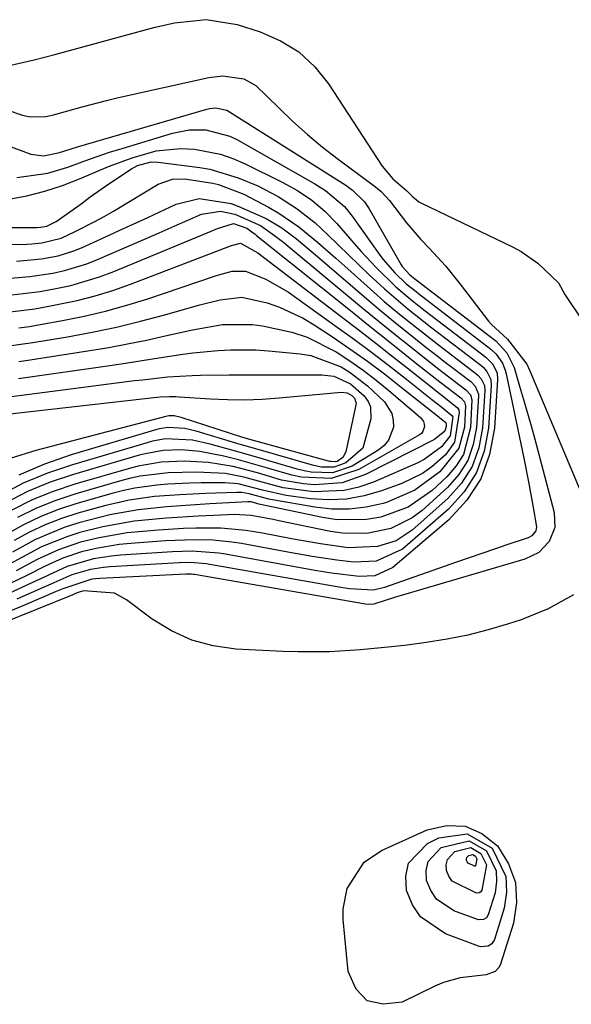
# Model space of a CAD drawing. Units: inches. Extents: x 1851991 to 1857398, y 421213 to 426499.
# Drawn here: x 1852794 to 1852880, y 422914 to 423066 of the extents above; entities that cross this region are included whole.
import ezdxf

# ---------------------------------------------------------------- set-up
doc = ezdxf.new("R2010")
doc.units = ezdxf.units.IN
doc.header["$MEASUREMENT"] = 0
doc.layers.add('7', color=7, linetype='Continuous')
doc.layers.add('8', color=7, linetype='Continuous')

msp = doc.modelspace()

# ---------------------------------------------------------------- linework, layer by layer
at = {"layer": '7', "color": 18}
for points in [[(1852791.95, 423058.25, 1696), (1852796.68, 423059.34, 1696), (1852798.26, 423059.75, 1696), (1852799.83, 423060.17, 1696), (1852815.11, 423064.29, 1696), (1852818.31, 423065.01, 1696), (1852823.19, 423065.52, 1696), (1852827.97, 423064.78, 1696), (1852831.54, 423063.64, 1696), (1852834.67, 423062.27, 1696), (1852837.51, 423060.54, 1696), (1852839.94, 423058.26, 1696), (1852842.09, 423055.61, 1696), (1852850.32, 423042.96, 1696), (1852851.99, 423040.98, 1696), (1852854.17, 423039.16, 1696), (1852854.95, 423038.32, 1696), (1852856, 423037.47, 1696), (1852856.4, 423037.25, 1696), (1852870.43, 423030.54, 1696), (1852871.81, 423029.79, 1696), (1852874.37, 423028, 1696), (1852877.54, 423024.98, 1696), (1852878.54, 423023.16, 1696), (1852878.72, 423022.86, 1696), (1852883.17, 423016.27, 1696)], [(1852789.98, 423052.43, 1698), (1852794.85, 423050.83, 1698), (1852796.04, 423050.54, 1698), (1852798.48, 423050.58, 1698), (1852799.67, 423050.85, 1698), (1852804.06, 423052.11, 1698), (1852807.81, 423053.07, 1698), (1852809.69, 423053.51, 1698), (1852823.63, 423056.63, 1698), (1852825.79, 423056.88, 1698), (1852829, 423056.4, 1698), (1852830.86, 423055.4, 1698), (1852834.4, 423051.96, 1698), (1852836.58, 423049.85, 1698), (1852838.83, 423047.81, 1698), (1852841.16, 423045.88, 1698), (1852843.56, 423044.02, 1698), (1852849.32, 423039.76, 1698), (1852849.62, 423039.53, 1698), (1852850.19, 423039.04, 1698), (1852851.45, 423037.65, 1698), (1852854.09, 423034.19, 1698), (1852856.31, 423031.63, 1698), (1852857.65, 423030.24, 1698), (1852860.12, 423027.6, 1698), (1852862.4, 423024.79, 1698), (1852866.76, 423019.06, 1698), (1852867.19, 423018.55, 1698), (1852869.67, 423016.31, 1698), (1852872.65, 423012.43, 1698), (1852873.12, 423011.42, 1698), (1852882.71, 422988.71, 1698)], [(1852793.98, 423041.2, 1702), (1852798.76, 423041.86, 1702), (1852801.85, 423042.81, 1702), (1852804.48, 423043.78, 1702), (1852808.29, 423045.08, 1702), (1852810.22, 423045.68, 1702), (1852818.01, 423048.04, 1702), (1852820.55, 423048.55, 1702), (1852823.14, 423048.56, 1702), (1852826.86, 423047.59, 1702), (1852828.03, 423047.02, 1702), (1852839.95, 423040.25, 1702), (1852841.59, 423039.22, 1702), (1852844.51, 423036.73, 1702), (1852845.73, 423035.23, 1702), (1852849.89, 423029.4, 1702), (1852850.46, 423028.64, 1702), (1852852.32, 423026.49, 1702), (1852854.03, 423024.83, 1702), (1852855.57, 423023.61, 1702), (1852855.96, 423023.31, 1702), (1852867.1, 423014.77, 1702), (1852867.95, 423013.99, 1702), (1852868.91, 423012.57, 1702), (1852869.33, 423011.5, 1702), (1852869.47, 423010.95, 1702), (1852872.18, 422997.98, 1702), (1852872.92, 422994.33, 1702), (1852873.6, 422990.67, 1702), (1852874.16, 422987.35, 1702), (1852874.03, 422986.74, 1702), (1852873.44, 422986, 1702), (1852872.87, 422985.7, 1702), (1852869.6, 422984.6, 1702), (1852867.65, 422983.94, 1702), (1852863.75, 422982.6, 1702), (1852861.8, 422981.92, 1702), (1852850.71, 422978.03, 1702), (1852848.99, 422977.61, 1702), (1852845.33, 422977.8, 1702), (1852843.95, 422978.02, 1702), (1852823.77, 422981.58, 1702), (1852823.18, 422981.68, 1702), (1852820.8, 422981.86, 1702), (1852819.02, 422981.82, 1702), (1852808.37, 422981.2, 1702), (1852807.36, 422981.11, 1702), (1852805.37, 422980.8, 1702), (1852802.45, 422980, 1702), (1852799.23, 422978.55, 1702)], [(1852792.75, 423037.86, 1704), (1852795.55, 423038.4, 1704), (1852798.32, 423039.08, 1704), (1852801.02, 423039.97, 1704), (1852803.67, 423041, 1704), (1852808.14, 423042.91, 1704), (1852811.77, 423044.25, 1704), (1852815.47, 423045.31, 1704), (1852819.25, 423045.68, 1704), (1852821.41, 423045.56, 1704), (1852825.4, 423044.77, 1704), (1852827.32, 423044.11, 1704), (1852829.2, 423043.3, 1704), (1852834.94, 423040.46, 1704), (1852837.27, 423039.19, 1704), (1852839.47, 423037.71, 1704), (1852841.51, 423036.02, 1704), (1852843.35, 423034.12, 1704), (1852845.97, 423031.08, 1704), (1852847.09, 423029.81, 1704), (1852849.41, 423027.35, 1704), (1852852.44, 423024.37, 1704), (1852855, 423022.22, 1704), (1852856.99, 423020.68, 1704), (1852866.33, 423013.52, 1704), (1852866.72, 423013.18, 1704), (1852867.4, 423012.42, 1704), (1852868.07, 423011.06, 1704), (1852868.16, 423010.06, 1704), (1852867.68, 423002.56, 1704), (1852866.92, 422998.53, 1704), (1852865.58, 422994.79, 1704), (1852863.39, 422991.48, 1704), (1852860.62, 422988.46, 1704), (1852852, 422981.1, 1704), (1852849.2, 422979.82, 1704), (1852846.81, 422979.72, 1704), (1852842.51, 422980.24, 1704), (1852839.97, 422980.66, 1704), (1852826.16, 422983.17, 1704), (1852825.15, 422983.33, 1704), (1852821.06, 422983.61, 1704), (1852817.98, 422983.52, 1704), (1852809.96, 422983, 1704), (1852808.57, 422982.87, 1704), (1852805.81, 422982.42, 1704), (1852801.77, 422981.28, 1704), (1852797.41, 422979.26, 1704)], [(1852784.73, 423033.5, 1706), (1852797.12, 423033.51, 1706), (1852797.63, 423033.53, 1706), (1852798.63, 423033.71, 1706), (1852800.08, 423034.4, 1706), (1852803.91, 423037.16, 1706), (1852805.32, 423038.2, 1706), (1852808.18, 423040.22, 1706), (1852811.66, 423042.51, 1706), (1852812.61, 423043.03, 1706), (1852814.69, 423043.59, 1706), (1852815.77, 423043.57, 1706), (1852822.23, 423042.73, 1706), (1852823.75, 423042.48, 1706), (1852828.15, 423041.17, 1706), (1852831.15, 423039.9, 1706), (1852834.28, 423038.29, 1706), (1852837.24, 423036.39, 1706), (1852839.99, 423034.21, 1706), (1852841.94, 423032.37, 1706), (1852845.13, 423029.26, 1706), (1852846.74, 423027.73, 1706), (1852848.36, 423026.21, 1706), (1852850.68, 423024.05, 1706), (1852854.28, 423020.96, 1706), (1852858.02, 423018.04, 1706), (1852865.55, 423012.26, 1706), (1852865.9, 423011.96, 1706), (1852866.5, 423011.29, 1706), (1852867.09, 423010.1, 1706), (1852867.17, 423009.21, 1706), (1852866.75, 423002.59, 1706), (1852866.08, 422999.03, 1706), (1852864.91, 422995.73, 1706), (1852862.99, 422992.79, 1706), (1852860.56, 422990.1, 1706), (1852853.48, 422983.95, 1706), (1852849.41, 422982.06, 1706), (1852845.96, 422981.91, 1706), (1852843.33, 422982.23, 1706), (1852839.55, 422982.8, 1706), (1852835.78, 422983.46, 1706), (1852828.62, 422984.8, 1706), (1852827.18, 422985.03, 1706), (1852824.26, 422985.32, 1706), (1852821.32, 422985.38, 1706), (1852816.92, 422985.2, 1706), (1852811.56, 422984.82, 1706), (1852809.78, 422984.64, 1706), (1852806.25, 422984.05, 1706), (1852803.95, 422983.5, 1706), (1852801.08, 422982.57, 1706), (1852798.34, 422981.32, 1706), (1852795.64, 422979.94, 1706)], [(1852785.82, 423030.78, 1708), (1852795.55, 423030.95, 1708), (1852796.32, 423030.98, 1708), (1852797.85, 423031.12, 1708), (1852800.83, 423031.86, 1708), (1852803.1, 423032.92, 1708), (1852806.03, 423034.41, 1708), (1852807.46, 423035.21, 1708), (1852808.88, 423036.03, 1708), (1852815.77, 423040.17, 1708), (1852818.02, 423040.95, 1708), (1852819.83, 423040.98, 1708), (1852824.23, 423040.31, 1708), (1852825.12, 423040.13, 1708), (1852829.03, 423038.61, 1708), (1852832.79, 423036.63, 1708), (1852834.41, 423035.71, 1708), (1852837.49, 423033.62, 1708), (1852840.36, 423031.23, 1708), (1852843.18, 423028.77, 1708), (1852844.58, 423027.53, 1708), (1852849.51, 423023.13, 1708), (1852850.67, 423022.12, 1708), (1852853.02, 423020.15, 1708), (1852855.42, 423018.23, 1708), (1852859.05, 423015.41, 1708), (1852864.78, 423011.01, 1708), (1852865.08, 423010.75, 1708), (1852865.6, 423010.17, 1708), (1852866.12, 423009.13, 1708), (1852866.18, 423008.36, 1708), (1852865.82, 423002.62, 1708), (1852865.24, 422999.54, 1708), (1852864.23, 422996.66, 1708), (1852862.58, 422994.1, 1708), (1852860.49, 422991.76, 1708), (1852854.97, 422986.88, 1708), (1852852.48, 422985.23, 1708), (1852849.64, 422984.32, 1708), (1852845.1, 422984.13, 1708), (1852840.81, 422984.77, 1708), (1852836.34, 422985.55, 1708), (1852831.87, 422986.38, 1708), (1852829.31, 422986.82, 1708), (1852825.47, 422987.16, 1708), (1852821.61, 422987.16, 1708), (1852819.68, 422987.1, 1708), (1852815.82, 422986.87, 1708), (1852811, 422986.43, 1708), (1852806.69, 422985.7, 1708), (1852803.83, 422984.99, 1708), (1852800.4, 422983.85, 1708), (1852797.12, 422982.32, 1708), (1852793.91, 422980.61, 1708)], [(1852792.37, 423025.65, 1712), (1852795.98, 423025.94, 1712), (1852799.56, 423026.47, 1712), (1852801.32, 423026.86, 1712), (1852804.77, 423027.9, 1712), (1852806.45, 423028.56, 1712), (1852815.48, 423032.48, 1712), (1852818.28, 423033.7, 1712), (1852822.48, 423035.54, 1712), (1852825.39, 423036.02, 1712), (1852827.6, 423035.57, 1712), (1852831.59, 423033.79, 1712), (1852833.76, 423032.27, 1712), (1852835.15, 423031.17, 1712), (1852835.84, 423030.61, 1712), (1852847.15, 423021.24, 1712), (1852848.87, 423019.82, 1712), (1852852.34, 423017.02, 1712), (1852854.56, 423015.25, 1712), (1852857.58, 423012.87, 1712), (1852859.1, 423011.69, 1712), (1852860.62, 423010.51, 1712), (1852863.24, 423008.5, 1712), (1852863.96, 423007.69, 1712), (1852864.2, 423006.94, 1712), (1852863.95, 423002.69, 1712), (1852862.87, 422998.54, 1712), (1852861.74, 422996.75, 1712), (1852860.32, 422995.09, 1712), (1852858.04, 422992.99, 1712), (1852854.37, 422990.41, 1712), (1852850.16, 422988.85, 1712), (1852847.91, 422988.49, 1712), (1852843.41, 422988.46, 1712), (1852841.16, 422988.79, 1712), (1852831.34, 422990.89, 1712), (1852831, 422990.97, 1712), (1852830.12, 422991.22, 1712), (1852829.76, 422991.25, 1712), (1852829.64, 422991.25, 1712), (1852823.77, 422990.91, 1712), (1852819.33, 422990.62, 1712), (1852817.11, 422990.45, 1712), (1852812.69, 422990.01, 1712), (1852808.33, 422989.23, 1712), (1852803.56, 422987.98, 1712), (1852801.28, 422987.26, 1712), (1852796.87, 422985.41, 1712), (1852793.32, 422983.46, 1712)], [(1852793.24, 423023.12, 1714), (1852797.59, 423023.66, 1714), (1852800.03, 423024.08, 1714), (1852802.3, 423024.58, 1714), (1852806.76, 423025.9, 1714), (1852808.93, 423026.72, 1714), (1852823.95, 423032.94, 1714), (1852824.93, 423033.34, 1714), (1852827.41, 423034.12, 1714), (1852829.48, 423033.37, 1714), (1852830.25, 423032.85, 1714), (1852830.74, 423032.48, 1714), (1852830.98, 423032.28, 1714), (1852845.95, 423020.28, 1714), (1852847.96, 423018.66, 1714), (1852849.98, 423017.05, 1714), (1852852, 423015.45, 1714), (1852855.71, 423012.5, 1714), (1852858.06, 423010.64, 1714), (1852859.25, 423009.72, 1714), (1852862.46, 423007.25, 1714), (1852863.03, 423006.62, 1714), (1852863.21, 423006.03, 1714), (1852863.02, 423002.72, 1714), (1852862.19, 422999.49, 1714), (1852859.24, 422995.85, 1714), (1852855.4, 422993.01, 1714), (1852851, 422991.13, 1714), (1852850.48, 422990.98, 1714), (1852847.87, 422990.41, 1714), (1852845.24, 422990.08, 1714), (1852842.6, 422990.11, 1714), (1852839.94, 422990.38, 1714), (1852833.41, 422991.51, 1714), (1852832.87, 422991.62, 1714), (1852829.84, 422992.47, 1714), (1852828.68, 422992.64, 1714), (1852827.9, 422992.66, 1714), (1852823.09, 422992.51, 1714), (1852821.12, 422992.43, 1714), (1852819.15, 422992.33, 1714), (1852815.23, 422992.03, 1714), (1852811.33, 422991.5, 1714), (1852807.5, 422990.61, 1714), (1852803.41, 422989.48, 1714), (1852800.86, 422988.65, 1714), (1852798.36, 422987.7, 1714), (1852795.94, 422986.54, 1714), (1852793.58, 422985.26, 1714)], [(1852792.95, 423020.48, 1716), (1852796.77, 423020.98, 1716), (1852798.67, 423021.3, 1716), (1852803.31, 423022.24, 1716), (1852806.08, 423022.95, 1716), (1852808.81, 423023.8, 1716), (1852811.51, 423024.75, 1716), (1852827.1, 423030.73, 1716), (1852828.47, 423031.06, 1716), (1852831.15, 423029.61, 1716), (1852844.71, 423019.26, 1716), (1852847.03, 423017.48, 1716), (1852849.35, 423015.68, 1716), (1852851.65, 423013.88, 1716), (1852853.95, 423012.06, 1716), (1852856.86, 423009.75, 1716), (1852859.39, 423007.77, 1716), (1852861.91, 423005.78, 1716), (1852862.16, 423005.4, 1716), (1852862.23, 423004.97, 1716), (1852861.5, 423000.44, 1716), (1852860.11, 422998.48, 1716), (1852857.99, 422996.6, 1716), (1852856.56, 422995.57, 1716), (1852853.39, 422994.03, 1716), (1852850.26, 422992.9, 1716), (1852847.57, 422992.14, 1716), (1852844.85, 422991.65, 1716), (1852842.09, 422991.55, 1716), (1852839.29, 422991.71, 1716), (1852835.53, 422992.21, 1716), (1852831.89, 422993.04, 1716), (1852828.11, 422994.01, 1716), (1852826.1, 422994.15, 1716), (1852822.41, 422994.14, 1716), (1852820.69, 422994.11, 1716), (1852817.27, 422993.94, 1716), (1852815.56, 422993.8, 1716), (1852812.17, 422993.32, 1716), (1852810.5, 422992.96, 1716), (1852808.84, 422992.54, 1716), (1852803.26, 422990.97, 1716), (1852800.43, 422990.05, 1716), (1852797.68, 422988.97, 1716), (1852795.02, 422987.67, 1716), (1852792.43, 422986.23, 1716)], [(1852794.31, 423018.03, 1718), (1852795.94, 423018.26, 1718), (1852797.57, 423018.53, 1718), (1852801.04, 423019.15, 1718), (1852804.38, 423019.82, 1718), (1852807.69, 423020.59, 1718), (1852810.97, 423021.51, 1718), (1852814.22, 423022.53, 1718), (1852824.5, 423026, 1718), (1852825.17, 423026.22, 1718), (1852827.22, 423026.77, 1718), (1852829.25, 423026.76, 1718), (1852832.38, 423025.54, 1718), (1852835.89, 423023.51, 1718), (1852843.41, 423018.16, 1718), (1852846.07, 423016.24, 1718), (1852848.7, 423014.29, 1718), (1852851.31, 423012.3, 1718), (1852853.89, 423010.28, 1718), (1852858.01, 423007, 1718), (1852859.53, 423005.81, 1718), (1852861.11, 423004.54, 1718), (1852861.2, 423004.38, 1718), (1852861.23, 423004.3, 1718), (1852860.81, 423001.39, 1718), (1852859.48, 422999.7, 1718), (1852856.83, 422997.73, 1718), (1852855.85, 422997.24, 1718), (1852848.99, 422994.27, 1718), (1852846.76, 422993.5, 1718), (1852844.5, 422992.95, 1718), (1852839.82, 422992.79, 1718), (1852835.07, 422993.37, 1718), (1852831.84, 422994.26, 1718), (1852829.03, 422995.05, 1718), (1852826.16, 422995.58, 1718), (1852821.72, 422995.78, 1718), (1852817.35, 422995.69, 1718), (1852813.01, 422995.16, 1718), (1852811.59, 422994.85, 1718), (1852810.18, 422994.49, 1718), (1852803.09, 422992.47, 1718), (1852800.01, 422991.44, 1718), (1852797, 422990.25, 1718), (1852794.11, 422988.81, 1718)], [(1852794.28, 423012.83, 1722), (1852795.37, 423012.99, 1722), (1852805.26, 423014.54, 1722), (1852808.17, 423015.03, 1722), (1852811.08, 423015.56, 1722), (1852813.98, 423016.15, 1722), (1852816.86, 423016.78, 1722), (1852821.11, 423017.74, 1722), (1852825.73, 423018.53, 1722), (1852830.36, 423018.57, 1722), (1852831.9, 423018.35, 1722), (1852836.4, 423017.35, 1722), (1852838.76, 423016.58, 1722), (1852843.24, 423014.35, 1722), (1852845.35, 423012.97, 1722), (1852847.43, 423011.53, 1722), (1852849.43, 423009.99, 1722), (1852851.39, 423008.39, 1722), (1852856.26, 423004.23, 1722), (1852856.73, 423003.59, 1722), (1852856.83, 423003.21, 1722), (1852856.87, 423002.81, 1722), (1852856.64, 423002.07, 1722), (1852856.4, 423001.78, 1722), (1852856.08, 423001.53, 1722), (1852846.72, 422996.2, 1722), (1852842.48, 422994.83, 1722), (1852837.92, 422995.02, 1722), (1852836.43, 422995.33, 1722), (1852832.84, 422996.36, 1722), (1852828.17, 422997.7, 1722), (1852825.9, 422998.28, 1722), (1852822.21, 422998.98, 1722), (1852819.4, 422999.22, 1722), (1852816.57, 422999.13, 1722), (1852813.79, 422998.64, 1722), (1852812.88, 422998.41, 1722), (1852802.74, 422995.46, 1722), (1852799.15, 422994.24, 1722), (1852795.65, 422992.8, 1722), (1852792.3, 422991.06, 1722)], [(1852794.27, 423010.22, 1724), (1852808.69, 423012.29, 1724), (1852810.77, 423012.6, 1724), (1852814.93, 423013.24, 1724), (1852819.23, 423013.93, 1724), (1852821.16, 423014.19, 1724), (1852825.05, 423014.57, 1724), (1852826.99, 423014.67, 1724), (1852830.88, 423014.64, 1724), (1852832.83, 423014.51, 1724), (1852837.69, 423014.05, 1724), (1852839.35, 423013.79, 1724), (1852844, 423012.04, 1724), (1852845.43, 423011.14, 1724), (1852848.1, 423009.1, 1724), (1852850.7, 423006.63, 1724), (1852851.84, 423004.83, 1724), (1852852.05, 423003.8, 1724), (1852852.07, 423002.71, 1724), (1852851.34, 423000.71, 1724), (1852850.66, 422999.91, 1724), (1852849.82, 422999.22, 1724), (1852845.74, 422996.74, 1724), (1852842.69, 422995.69, 1724), (1852839.4, 422995.79, 1724), (1852838.31, 422996.01, 1724), (1852837.23, 422996.28, 1724), (1852833.4, 422997.41, 1724), (1852831.51, 422997.97, 1724), (1852827.72, 422999.05, 1724), (1852823.83, 423000.13, 1724), (1852821.08, 423000.71, 1724), (1852816.92, 423000.91, 1724), (1852814.9, 423000.55, 1724), (1852814.23, 423000.38, 1724), (1852802.56, 422996.95, 1724), (1852798.71, 422995.63, 1724), (1852794.98, 422994.08, 1724), (1852791.4, 422992.18, 1724)], [(1852793.16, 423007.46, 1726), (1852812.13, 423009.9, 1726), (1852813.4, 423010.05, 1726), (1852817.23, 423010.47, 1726), (1852821.06, 423010.71, 1726), (1852822.34, 423010.74, 1726), (1852826.74, 423010.78, 1726), (1852829.06, 423010.79, 1726), (1852833.69, 423010.81, 1726), (1852841.05, 423010.82, 1726), (1852842.9, 423010.59, 1726), (1852845.45, 423009.42, 1726), (1852847.59, 423007.57, 1726), (1852848.17, 423006.71, 1726), (1852848.53, 423005.87, 1726), (1852848.62, 423004.02, 1726), (1852847.34, 422999.48, 1726), (1852844.76, 422997.23, 1726), (1852842.92, 422996.55, 1726), (1852840.92, 422996.59, 1726), (1852840.25, 422996.71, 1726), (1852839.6, 422996.87, 1726), (1852831.22, 422999.27, 1726), (1852828.64, 423000.02, 1726), (1852827.78, 423000.27, 1726), (1852821.65, 423002.1, 1726), (1852819.89, 423002.52, 1726), (1852817.26, 423002.7, 1726), (1852816.01, 423002.48, 1726), (1852815.6, 423002.37, 1726), (1852802.37, 422998.45, 1726), (1852798.28, 422997.03, 1726), (1852794.3, 422995.35, 1726)], [(1852792.05, 423004.7, 1728), (1852815.6, 423007.34, 1728), (1852816.09, 423007.38, 1728), (1852817.55, 423007.46, 1728), (1852818.53, 423007.45, 1728), (1852819.02, 423007.43, 1728), (1852823.85, 423007.1, 1728), (1852826.51, 423006.99, 1728), (1852829.17, 423006.96, 1728), (1852831.83, 423007.05, 1728), (1852834.48, 423007.24, 1728), (1852844.08, 423008.14, 1728), (1852844.93, 423008.04, 1728), (1852845.68, 423007.62, 1728), (1852846.07, 423007.2, 1728), (1852846.33, 423006.44, 1728), (1852846.3, 423006.17, 1728), (1852844.76, 422998.95, 1728), (1852844.27, 422998.05, 1728), (1852843.38, 422997.46, 1728), (1852843.17, 422997.41, 1728), (1852842.49, 422997.42, 1728), (1852842.27, 422997.46, 1728), (1852842.04, 422997.51, 1728), (1852829.91, 423000.84, 1728), (1852829.38, 423000.99, 1728), (1852829.11, 423001.07, 1728), (1852828.84, 423001.16, 1728), (1852819.35, 423004.21, 1728), (1852818.25, 423004.47, 1728), (1852817.44, 423004.47, 1728), (1852816.96, 423004.37, 1728), (1852796.92, 422999.13, 1728), (1852792.96, 422997.9, 1728)], [(1852795.64, 422979.94, 1706), (1852791.49, 422977.95, 1706)], [(1852797.41, 422979.26, 1704), (1852796.32, 422978.74, 1704), (1852792.77, 422977.12, 1704)], [(1852799.23, 422978.55, 1702), (1852798.42, 422978.19, 1702), (1852794, 422976.24, 1702)], [(1852879.84, 422976.89, 1698), (1852875.93, 422974.73, 1698), (1852871.78, 422973.07, 1698), (1852869.83, 422972.43, 1698), (1852866.71, 422971.5, 1698), (1852863.55, 422970.68, 1698), (1852860.35, 422970.05, 1698), (1852857.13, 422969.54, 1698), (1852854.18, 422969.16, 1698), (1852851.79, 422968.88, 1698), (1852847.01, 422968.42, 1698), (1852842.21, 422968.13, 1698), (1852837.41, 422968.1, 1698), (1852835, 422968.18, 1698), (1852827.76, 422968.55, 1698), (1852824.3, 422969.03, 1698), (1852820.97, 422969.9, 1698), (1852817.86, 422971.35, 1698), (1852814.88, 422973.17, 1698), (1852810.9, 422976.13, 1698), (1852809.03, 422977.14, 1698), (1852804.25, 422977.54, 1698), (1852803.43, 422977.26, 1698), (1852803.03, 422977.09, 1698), (1852802.83, 422977, 1698), (1852802.63, 422976.92, 1698), (1852791.43, 422972.36, 1698)], [(1852847.56, 422935.73, 1698), (1852850.24, 422937.52, 1698), (1852857.3, 422940.69, 1698), (1852860.3, 422941.34, 1698), (1852863.13, 422941.27, 1698), (1852865.72, 422940.12, 1698), (1852868.14, 422938.24, 1698), (1852869.83, 422935.47, 1698), (1852870.9, 422932.57, 1698), (1852871.05, 422929.49, 1698), (1852870.58, 422926.29, 1698), (1852868.62, 422919.97, 1698), (1852868.41, 422919.53, 1698), (1852867.78, 422918.86, 1698), (1852866.37, 422918.34, 1698), (1852862.38, 422917.88, 1698), (1852859.82, 422917.18, 1698), (1852858.59, 422916.67, 1698), (1852853.45, 422914.16, 1698), (1852850.5, 422913.81, 1698), (1852848.05, 422914.32, 1698), (1852846.33, 422916.15, 1698), (1852845.1, 422918.86, 1698), (1852844.34, 422926.88, 1698), (1852844.33, 422928.52, 1698), (1852844.96, 422931.67, 1698), (1852847.56, 422935.73, 1698)], [(1852858.71, 422930.02, 1702), (1852857.83, 422931.35, 1702), (1852857.17, 422932.89, 1702), (1852857.12, 422934.44, 1702), (1852857.42, 422935.82, 1702), (1852859.45, 422937.96, 1702), (1852863.75, 422939.02, 1702), (1852866.43, 422937.44, 1702), (1852867.92, 422934.39, 1702), (1852868, 422932.72, 1702), (1852867.75, 422930.99, 1702), (1852866.69, 422927.58, 1702), (1852866.43, 422927.15, 1702), (1852866, 422926.87, 1702), (1852865.22, 422926.82, 1702), (1852861.4, 422928.2, 1702), (1852858.71, 422930.02, 1702)], [(1852861.15, 422932.79, 1704), (1852860.64, 422933.55, 1704), (1852860.27, 422934.43, 1704), (1852860.24, 422935.32, 1704), (1852860.41, 422936.12, 1704), (1852861.57, 422937.34, 1704), (1852864.04, 422937.95, 1704), (1852865.58, 422937.04, 1704), (1852866.43, 422935.29, 1704), (1852865.73, 422931.39, 1704), (1852865.58, 422931.14, 1704), (1852865.33, 422930.98, 1704), (1852864.89, 422930.95, 1704), (1852861.15, 422932.79, 1704)], [(1852863.59, 422935.56, 1706), (1852863.46, 422935.75, 1706), (1852863.36, 422935.98, 1706), (1852863.35, 422936.21, 1706), (1852863.4, 422936.41, 1706), (1852863.7, 422936.72, 1706), (1852864.33, 422936.88, 1706), (1852864.73, 422936.65, 1706), (1852864.94, 422936.2, 1706), (1852864.75, 422935.15, 1706), (1852864.7, 422935.11, 1706), (1852864.62, 422935.08, 1706), (1852864.57, 422935.07, 1706), (1852863.59, 422935.56, 1706)]]:
    msp.add_polyline3d(points, dxfattribs=at)
at = {"layer": '8', "color": 18}
for points in [[(1852789.21, 423047.34, 1700), (1852796.16, 423044.78, 1700), (1852798.16, 423044.52, 1700), (1852800.57, 423045.06, 1700), (1852803.34, 423045.92, 1700), (1852823.28, 423051.72, 1700), (1852823.73, 423051.83, 1700), (1852824.63, 423051.92, 1700), (1852826.4, 423051.55, 1700), (1852826.8, 423051.33, 1700), (1852844.72, 423040, 1700), (1852845.78, 423039.25, 1700), (1852847.64, 423037.45, 1700), (1852848.36, 423036.38, 1700), (1852853.27, 423027.72, 1700), (1852853.41, 423027.49, 1700), (1852854.59, 423026.2, 1700), (1852854.81, 423026.03, 1700), (1852854.93, 423025.94, 1700), (1852867.88, 423016.02, 1700), (1852869.6, 423014.19, 1700), (1852870.68, 423011.91, 1700), (1852871.55, 423009.06, 1700), (1852872.16, 423007.02, 1700), (1852873.33, 423002.93, 1700), (1852873.88, 423000.88, 1700), (1852876.89, 422989.56, 1700), (1852876.99, 422987.26, 1700), (1852876.13, 422985.13, 1700), (1852874.49, 422983.44, 1700), (1852872.37, 422982.4, 1700), (1852853.11, 422976.74, 1700), (1852852.41, 422976.53, 1700), (1852849.05, 422975.46, 1700), (1852848.32, 422975.4, 1700), (1852847.77, 422975.48, 1700), (1852821.42, 422980.02, 1700), (1852821.25, 422980.05, 1700), (1852820.91, 422980.09, 1700), (1852820.21, 422980.1, 1700), (1852820.04, 422980.1, 1700), (1852806.79, 422979.42, 1700), (1852805.55, 422979.3, 1700), (1852801.1, 422977.83, 1700)], [(1852793.96, 423028.32, 1710), (1852797.81, 423028.66, 1710), (1852800.35, 423029.13, 1710), (1852802.79, 423029.89, 1710), (1852803.98, 423030.38, 1710), (1852807.55, 423032, 1710), (1852809.77, 423033.02, 1710), (1852814.21, 423035.06, 1710), (1852818.56, 423037.07, 1710), (1852822.14, 423037.94, 1710), (1852827.06, 423037.17, 1710), (1852828.24, 423036.73, 1710), (1852832.44, 423034.88, 1710), (1852834.86, 423033.44, 1710), (1852837.11, 423031.73, 1710), (1852840.39, 423029.01, 1710), (1852848.34, 423022.19, 1710), (1852849.77, 423020.97, 1710), (1852852.68, 423018.58, 1710), (1852854.15, 423017.4, 1710), (1852857.1, 423015.08, 1710), (1852858.59, 423013.92, 1710), (1852860.08, 423012.77, 1710), (1852864.01, 423009.75, 1710), (1852864.7, 423009.04, 1710), (1852865.19, 423007.84, 1710), (1852865.19, 423007.51, 1710), (1852864.88, 423002.66, 1710), (1852864.4, 423000.04, 1710), (1852863.55, 422997.6, 1710), (1852862.16, 422995.42, 1710), (1852860.41, 422993.42, 1710), (1852856.49, 422989.89, 1710), (1852854.99, 422988.75, 1710), (1852851.69, 422987.11, 1710), (1852848, 422986.37, 1710), (1852844.25, 422986.4, 1710), (1852842.37, 422986.67, 1710), (1852834.41, 422988.31, 1710), (1852833.55, 422988.48, 1710), (1852830.12, 422989.13, 1710), (1852827.52, 422989.26, 1710), (1852824.38, 422989.13, 1710), (1852821.94, 422989.01, 1710), (1852817.07, 422988.7, 1710), (1852812.11, 422988.23, 1710), (1852807.25, 422987.38, 1710), (1852803.7, 422986.49, 1710), (1852801.69, 422985.86, 1710), (1852797.8, 422984.27, 1710), (1852795.41, 422983.01, 1710), (1852792.21, 422981.26, 1710)], [(1852792.38, 423015.19, 1720), (1852796.47, 423015.76, 1720), (1852801.81, 423016.66, 1720), (1852805.59, 423017.36, 1720), (1852809.35, 423018.15, 1720), (1852813.09, 423019.06, 1720), (1852816.8, 423020.06, 1720), (1852821.99, 423021.55, 1720), (1852825.33, 423022.37, 1720), (1852828.7, 423022.74, 1720), (1852832.6, 423021.88, 1720), (1852834.51, 423021.23, 1720), (1852838.15, 423019.55, 1720), (1852839.87, 423018.51, 1720), (1852842.67, 423016.66, 1720), (1852845.38, 423014.8, 1720), (1852848.06, 423012.9, 1720), (1852850.69, 423010.94, 1720), (1852853.29, 423008.92, 1720), (1852859.16, 423004.25, 1720), (1852859.5, 423003.98, 1720), (1852860.17, 423003.46, 1720), (1852860.24, 423003.36, 1720), (1852860.23, 423002.82, 1720), (1852859.99, 423002.14, 1720), (1852858.4, 423000.83, 1720), (1852847.79, 422995.42, 1720), (1852844.19, 422994.13, 1720), (1852839.9, 422993.84, 1720), (1852838.19, 422993.99, 1720), (1852834.82, 422994.59, 1720), (1852831.09, 422995.68, 1720), (1852827.36, 422996.67, 1720), (1852823.56, 422997.29, 1720), (1852819.83, 422997.5, 1720), (1852816.23, 422997.35, 1720), (1852812.69, 422996.74, 1720), (1852811.53, 422996.44, 1720), (1852802.92, 422993.96, 1720), (1852799.58, 422992.84, 1720), (1852796.33, 422991.53, 1720), (1852793.2, 422989.93, 1720)], [(1852801.1, 422977.83, 1700), (1852800.07, 422977.39, 1700), (1852795.18, 422975.33, 1700), (1852792.44, 422974.19, 1700)], [(1852856.28, 422927.26, 1700), (1852855.01, 422929.15, 1700), (1852854.08, 422931.34, 1700), (1852854, 422933.55, 1700), (1852854.43, 422935.53, 1700), (1852857.32, 422938.58, 1700), (1852859.06, 422939.48, 1700), (1852863.46, 422940.09, 1700), (1852867.29, 422937.84, 1700), (1852869.41, 422933.48, 1700), (1852869.52, 422931.11, 1700), (1852869.17, 422928.64, 1700), (1852867.65, 422923.77, 1700), (1852867.28, 422923.15, 1700), (1852866.68, 422922.76, 1700), (1852865.56, 422922.68, 1700), (1852865.19, 422922.78, 1700), (1852860.11, 422924.66, 1700), (1852856.28, 422927.26, 1700)]]:
    msp.add_polyline3d(points, dxfattribs=at)

doc.saveas('drawing.dxf')
